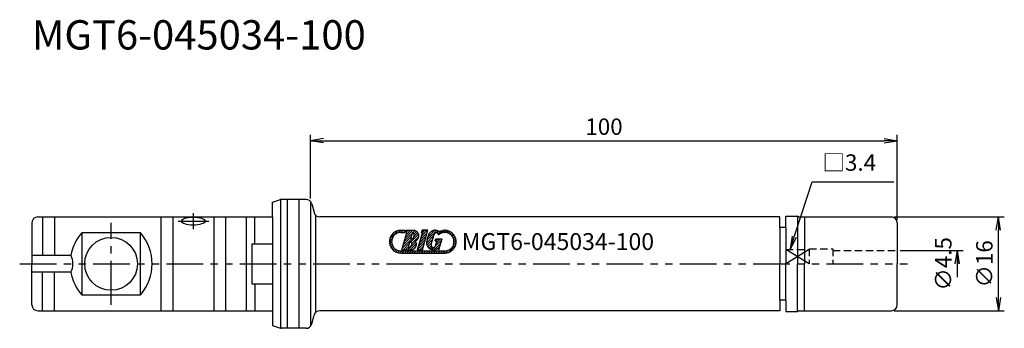
# Model space of a CAD drawing. Extents: x -50 to 118, y -11 to 42.
import ezdxf
from ezdxf.enums import TextEntityAlignment as Align

# ---------------------------------------------------------------- set-up
doc = ezdxf.new("R2010")
doc.units = 0
doc.header["$LTSCALE"] = 10
doc.header["$PDMODE"] = 1
doc.header["$PDSIZE"] = -5
for name, pattern in [('CENTER2', [1.125, 0.75, -0.125, 0.125, -0.125]), ('HIDDEN2', [0.1875, 0.125, -0.0625]), ('PHANTOM2', [1.25, 0.625, -0.125, 0.125, -0.125, 0.125, -0.125])]:
    doc.linetypes.add(name, pattern=pattern)
doc.layers.get('0').update_dxf_attribs({"linetype": 'CONTINUOUS'})
doc.layers.get('Defpoints').update_dxf_attribs({"linetype": 'CONTINUOUS'})
for name, color, linetype in [('240', 4, 'CONTINUOUS'), ('241', 211, 'CONTINUOUS'), ('242', 3, 'CONTINUOUS'), ('245', 2, 'CENTER2'), ('250', 3, 'CONTINUOUS'), ('251', 40, 'CONTINUOUS'), ('AM_7', 2, 'CENTER2')]:
    doc.layers.add(name, color=color, linetype=linetype)
doc.styles.get("Standard").update_dxf_attribs({"font": 'romans.shx', "bigfont": 'BIGFONT.SHX'})
doc.styles.add('YOKO', font='romans.shx', dxfattribs={"bigfont": 'extfont.shx'})
doc.dimstyles.new('BIGT', dxfattribs={"dimtxt": 2.8, "dimasz": 2.23, "dimexe": 1, "dimexo": 0.5, "dimgap": 1, "dimtad": 3, "dimdec": 3, "dimdsep": 46, "dimtxsty": 'STANDARD', "dimblk1": 'OPEN', "dimblk2": 'OPEN', "dimsah": 1, "dimcen": 0, "dimclrd": 256, "dimclre": 256, "dimclrt": 40, "dimadec": 3, "dimazin": 2, "dimtfac": 1, "dimtdec": 3, "dimtix": 1, "dimtmove": 0, "dimatfit": 2, "dimldrblk": 'OPEN', "dimfxl": 1, "dimtolj": 1, "dimlwd": -1, "dimlwe": -1, "dimarcsym": 0})

# ---------------------------------------------------------------- blocks, each defined once
blk = doc.blocks.new('_Open')
at = {"color": 0, "linetype": 'ByBlock', "lineweight": -2}
for p, q in [((-1, 0.167), (0, 0)), ((-1, -0.167), (0, 0)), ((0, 0), (-1, 0))]:
    blk.add_line(p, q, dxfattribs=at)
blk = doc.blocks.new('*D15')
at = {"layer": '250', "linetype": 'Continuous'}
for p, q in [((0, 11.14), (0, 22)), ((100, 7.5), (100, 22)), ((2.23, 21), (97.77, 21))]:
    blk.add_line(p, q, dxfattribs=at)
at = {"layer": 'Defpoints', "color": 0, "linetype": 'Continuous'}
for p in [(100, 21), (0, 10.64), (100, 7)]:
    blk.add_point(p, dxfattribs=at)
at = {"layer": '250', "linetype": 'Continuous', "xscale": 2.229999999999999, "yscale": 2.229999999999999, "zscale": 2.229999999999999, "rotation": 180}
blk.add_blockref('_Open', (0, 21), dxfattribs=at)
at = {"layer": '250', "linetype": 'Continuous', "xscale": 2.229999999999999, "yscale": 2.229999999999999, "zscale": 2.229999999999999}
blk.add_blockref('_Open', (100, 21), dxfattribs=at)
at = {"layer": '250', "color": 40, "linetype": 'Continuous', "insert": (50.02, 23.4), "char_height": 2.8, "attachment_point": 5}
blk.add_mtext('\\A1;100', dxfattribs=at)
blk = doc.blocks.new('*D16')
at = {"layer": '250', "linetype": 'Continuous'}
for p, q in [((99.5, 8), (118.25, 8)), ((117.25, -5.77), (117.25, 5.77)), ((99.5, -8), (118.25, -8))]:
    blk.add_line(p, q, dxfattribs=at)
at = {"layer": 'Defpoints', "color": 0, "linetype": 'Continuous'}
for p in [(99, 8), (117.25, 8), (99, -8)]:
    blk.add_point(p, dxfattribs=at)
at = {"layer": '250', "linetype": 'Continuous', "xscale": 2.229999999999999, "yscale": 2.229999999999999, "zscale": 2.229999999999999}
for p, rotation in [((117.25, 8), 90), ((117.25, -8), 270)]:
    blk.add_blockref('_Open', p, dxfattribs=dict(at, rotation=rotation))
at = {"layer": '250', "color": 40, "linetype": 'Continuous', "insert": (114.85, 0), "char_height": 2.8, "attachment_point": 5, "rotation": 90}
blk.add_mtext('\\A1;{\\H2.8;∅}16', dxfattribs=at)
blk = doc.blocks.new('1')
for p, q in [((13.51, 4.25), (14.92, 5.66)), ((14.96, 5.29), (15.39, 5.72)), ((15.39, 5.72), (16.15, 5.72)), ((15.39, 5.35), (16.05, 5.35)), ((15.43, 5.35), (15.8, 5.72)), ((15.58, 2.4), (16.43, 5.35)), ((15.84, 5.35), (16.13, 5.64)), ((16.01, 3.88), (17.3, 5.17)), ((16.15, 5.72), (16.05, 5.35)), ((16.17, 4.45), (17.44, 5.72)), ((16.34, 5.72), (16.24, 5.35)), ((16.24, 5.35), (16.43, 5.35)), ((16.25, 5.35), (16.62, 5.72)), ((16.34, 5.03), (17.03, 5.72)), ((16.34, 5.72), (17.53, 5.72)), ((17.35, 5.34), (17.05, 4.28)), ((17.1, 3.74), (18.42, 5.06)), ((17.43, 5.3), (17.81, 5.68)), ((17.62, 5.08), (18.08, 5.54)), ((17.67, 4.72), (18.29, 5.33)), ((19.07, 5.31), (18.23, 2.4)), ((19.07, 5.31), (18.23, 2.4)), ((18.23, 2.4), (19.07, 5.31)), ((18.73, 4.14), (19.89, 5.3)), ((18.9, 4.72), (19.9, 5.72)), ((19.05, 5.72), (18.93, 5.31)), ((19.05, 5.72), (18.93, 5.31)), ((18.93, 5.31), (19.05, 5.72)), ((18.93, 5.31), (19.07, 5.31)), ((18.93, 5.31), (19.07, 5.31)), ((18.93, 5.31), (19.07, 5.31)), ((19.04, 5.68), (19.08, 5.72)), ((20.01, 5.72), (19.05, 5.72)), ((20.01, 5.72), (19.05, 5.72)), ((19.05, 5.72), (20.01, 5.72)), ((19.06, 2.4), (20.01, 5.72)), ((19.06, 2.4), (20.01, 5.72)), ((19.06, 2.4), (20.01, 5.72)), ((19.06, 5.29), (19.49, 5.72)), ((19.83, 4.02), (21.5, 5.69)), ((19.97, 4.56), (21.12, 5.71)), ((21.53, 5.3), (21.8, 5.57)), ((21.76, 5.12), (22.21, 5.58)), ((22.32, 5.24), (22.21, 5.6)), ((22.27, 5.23), (22.31, 5.27)), ((22.38, 5.65), (22.38, 5.65)), ((22.49, 5.3), (22.38, 5.65)), ((22.38, 5.65), (22.49, 5.3)), ((22.38, 5.65), (22.38, 5.65)), ((22.49, 5.3), (22.38, 5.65)), ((22.49, 5.3), (22.38, 5.65)), ((22.38, 5.65), (22.49, 5.3)), ((22.38, 5.65), (22.38, 5.65)), ((22.49, 5.3), (22.38, 5.65)), ((22.38, 5.65), (22.49, 5.3)), ((22.38, 5.65), (22.38, 5.65)), ((22.49, 5.3), (22.38, 5.65)), ((22.38, 5.65), (22.49, 5.3)), ((22.46, 5.41), (22.76, 5.71)), ((22.49, 5.3), (22.49, 5.3)), ((22.49, 5.3), (22.49, 5.3)), ((22.49, 5.3), (22.49, 5.3)), ((22.49, 5.3), (22.49, 5.3)), ((22.8, 5.35), (23.15, 5.7)), ((23.18, 5.32), (23.49, 5.62)), ((23.5, 5.22), (23.77, 5.5)), ((23.76, 5.07), (24.03, 5.34)), ((23.98, 4.89), (24.25, 5.15)), ((13.46, 3.78), (13.88, 4.21)), ((13.49, 3.41), (13.82, 3.74)), ((13.58, 3.09), (13.88, 3.38)), ((15.68, 2.73), (17.24, 4.29)), ((15.76, 2.4), (16.81, 3.45)), ((15.84, 3.3), (17.14, 4.59)), ((16.58, 2.4), (17.93, 3.75)), ((16.93, 3.86), (16.62, 2.81)), ((16.99, 2.4), (18.03, 3.44)), ((17.24, 3.47), (18.45, 4.68)), ((18.24, 2.42), (19.39, 3.58)), ((18.4, 2.99), (19.56, 4.15)), ((18.57, 3.57), (19.72, 4.73)), ((19.78, 3.55), (20.98, 4.75)), ((19.84, 3.2), (20.81, 4.18)), ((19.98, 2.93), (20.65, 3.6)), ((20.56, 3.3), (21.06, 5.03)), ((21.09, 2.4), (22.2, 3.51)), ((21.24, 3.91), (21.34, 4.28)), ((21.24, 3.91), (21.54, 3.91)), ((21.26, 2.99), (22.36, 4.08)), ((21.31, 3.08), (21.54, 3.91)), ((21.34, 4.28), (22.42, 4.28)), ((21.37, 3.91), (21.74, 4.28)), ((21.45, 3.58), (22.14, 4.28)), ((21.88, 2.4), (22.42, 4.28)), ((24.17, 4.67), (24.44, 4.93)), ((24.32, 4.4), (24.59, 4.68)), ((24.33, 3.18), (24.81, 3.67)), ((24.41, 4.09), (24.71, 4.39)), ((24.44, 3.71), (24.79, 4.06)), ((13.71, 2.81), (13.99, 3.08)), ((13.88, 2.57), (14.14, 2.83)), ((14.08, 2.36), (14.34, 2.62)), ((14.31, 2.18), (14.57, 2.44)), ((14.57, 2.03), (14.85, 2.31)), ((14.87, 1.92), (15.18, 2.23)), ((15.21, 1.85), (15.57, 2.21)), ((15.39, 2.21), (22.88, 2.21)), ((15.39, 1.84), (22.88, 1.84)), ((15.58, 2.4), (17.12, 2.4)), ((15.61, 1.84), (15.98, 2.21)), ((16.02, 1.84), (16.39, 2.21)), ((16.17, 2.4), (16.64, 2.87)), ((16.43, 1.84), (16.8, 2.21)), ((16.84, 1.84), (17.21, 2.21)), ((17.25, 1.84), (17.62, 2.21)), ((17.47, 2.47), (17.97, 2.97)), ((17.66, 1.84), (18.03, 2.21)), ((18.07, 1.84), (18.44, 2.21)), ((18.23, 2.4), (19.06, 2.4)), ((18.23, 2.4), (19.06, 2.4)), ((18.23, 2.4), (19.06, 2.4)), ((18.48, 1.84), (18.85, 2.21)), ((18.63, 2.4), (19.23, 3)), ((18.89, 1.84), (19.26, 2.21)), ((19.04, 2.4), (19.07, 2.43)), ((19.3, 1.84), (19.67, 2.21)), ((19.71, 1.84), (20.08, 2.21)), ((20.12, 1.84), (20.49, 2.21)), ((20.17, 2.71), (20.56, 3.1)), ((20.41, 2.54), (20.73, 2.86)), ((20.53, 1.84), (20.9, 2.21)), ((20.7, 2.43), (21.14, 2.86)), ((20.94, 1.84), (21.31, 2.21)), ((21.35, 1.84), (21.72, 2.21)), ((21.66, 2.61), (21.88, 2.4)), ((21.68, 2.59), (22.03, 2.93)), ((21.76, 1.84), (22.13, 2.21)), ((22.17, 1.84), (22.54, 2.21)), ((22.58, 1.84), (22.95, 2.21)), ((22.99, 1.85), (23.48, 2.33)), ((23.5, 1.95), (24.71, 3.16))]:
    blk.add_line(p, q)
for centre, radius, start, end in [((15.39, 3.78), 1.94, 90, 270), ((15.39, 3.78), 1.57, 90, 270), ((17.13, 4.83), 0.553, 261.6626, 66.3382), ((17.54, 4.79), 0.922, 287.6696, 90.2362), ((21.24, 4.52), 1.2, 53.444, 164.0002), ((21.43, 4.92), 0.387, 1.7101, 163.9984), ((22.88, 3.78), 1.57, 110.8722, 132.5419), ((22.88, 3.78), 1.94, 110.2296, 118.5717), ((22.88, 3.78), 1.94, 270, 104.7708), ((22.88, 3.78), 1.57, 270, 104.1274), ((16.7, 3.36), 0.553, 261.6629, 66.3382), ((17.12, 3.32), 0.922, 270, 40.3298), ((20.97, 3.6), 1.2, 163.9998, 304.9639), ((22.93, 3.53), 3.14, 155.2052, 172.7948), ((20.93, 3.19), 0.387, 164.0003, 344.0003)]:
    blk.add_arc(centre, radius, start, end)
at = {"layer": '240'}
for p, q in [((-6.5, 8), (-6.5, 10.5)), ((-6.47, 10.51), (-5.29, 10.94)), ((-0.77, 11), (-4.95, 11)), ((0.2, 10.26), (0.61, 8.74)), ((-47.5, 7), (-47.5, 0)), ((-46.5, 8), (-6.5, 8)), ((80, 8), (1.57, 8)), ((80, 6.2), (80, 8)), ((81, 6.2), (81, 8.15)), ((81, 8.15), (83, 8.15)), ((83.15, 8), (83, 8.15)), ((83.15, 8), (99, 8)), ((100, 7), (100, 0)), ((81, 6.2), (80, 6.2)), ((-47.5, -7), (-47.5, 0)), ((100, -7), (100, 0)), ((80, -6.2), (80, -8)), ((81, -6.2), (80, -6.2)), ((81, -6.2), (81, -8.15)), ((-46.5, -8), (-6.5, -8)), ((-6.5, -8), (-6.5, -10.5)), ((-6.5, -8), (-6.5, -10.5)), ((80, -8), (1.57, -8)), ((81, -8.15), (83, -8.15)), ((83.15, -8), (83, -8.15)), ((83.15, -8), (99, -8)), ((0.2, -10.26), (0.61, -8.74)), ((-6.47, -10.51), (-5.29, -10.94)), ((-0.77, -11), (-4.95, -11))]:
    blk.add_line(p, q, dxfattribs=at)
for centre, radius, start, end in [((-6.54, 10.7), 0.2, 280.1559, 290), ((-4.95, 10), 1, 90, 110), ((-0.77, 10), 1, 15, 90), ((1.57, 9), 1, 195, 270), ((-46.5, 7), 1, 90, 180), ((99, 7), 1, 360, 90), ((-46.5, -7), 1, 180, 270), ((1.57, -9), 1, 90, 165), ((99, -7), 1, 270, 0), ((-6.54, -10.7), 0.2, 70, 79.8441), ((-4.95, -10), 1, 250, 270), ((-0.77, -10), 1, 270, 345)]:
    blk.add_arc(centre, radius, start, end, dxfattribs=at)
at = {"layer": '241'}
for p, q in [((-5.13, 10.98), (-5.13, -11)), ((0, 10.64), (0, -10.64)), ((-45.7, 8), (-45.7, 1.44)), ((-43.64, 8), (-43.64, 1.44)), ((-25.5, 8), (-25.5, -8)), ((-23.5, 8), (-23.5, -8)), ((-16.5, 8), (-16.5, -8)), ((-14.5, 8), (-14.5, -8)), ((-11, 8), (-11, -8)), ((-9.5, 3.4), (-9.5, 8)), ((0.83, 8.26), (0.83, -8.33)), ((83, 8.15), (83, 0)), ((84.2, 8), (84.2, 0)), ((-39, 5.29), (-39, -5.29)), ((-29, 5.29), (-39, 5.29)), ((-29, -5.29), (-29, 5.29)), ((80, 6.2), (80, 0)), ((81, 6.2), (81, 0)), ((-10, 3.4), (-6.5, 3.4)), ((-40.87, 1.44), (-47.5, 1.44)), ((-40.87, -1.44), (-47.5, -1.44)), ((-45.7, -8), (-45.7, -1.44)), ((-43.64, -8), (-43.64, -1.44)), ((80, -6.2), (80, 0)), ((81, -6.2), (81, 0)), ((83, -8.15), (83, 0)), ((84.2, -8), (84.2, 0)), ((-10, -3.4), (-6.5, -3.4)), ((-9.5, -3.4), (-9.5, -8)), ((-39, -5.29), (-29, -5.29))]:
    blk.add_line(p, q, dxfattribs=at)
at = {"layer": '241', "linetype": 'Continuous'}
for p, q in [((-4, 11), (-4, -11)), ((-2, 11), (-2, -11)), ((-10, 3.4), (-10, -3.4))]:
    blk.add_line(p, q, dxfattribs=at)
at = {"layer": '241', "linetype": 'Continuous', "lineweight": -3}
blk.add_line((-6.5, 8), (-6.5, -8), dxfattribs=at)
at = {"layer": '241', "linetype": 'HIDDEN2'}
for p, q in [((81, 2.55), (81, 0)), ((81, 2.47), (85, 2.47)), ((85, 2.55), (89, 2.55)), ((85, 2.55), (85, 0)), ((89, 2.55), (89, 0)), ((89, 2.25), (100, 2.25))]:
    blk.add_line(p, q, dxfattribs=at)
at = {"layer": '241'}
blk.add_circle((-34, 0), 4.5, dxfattribs=at)
for centre, radius, start, end in [((-33, 0), 8, 138.5904, 169.6189), ((-35, 0), 8, 318.5904, 41.4096), ((-43.5, 0), 3, 331.2807, 28.7193), ((-33, 0), 8, 190.3811, 221.4096)]:
    blk.add_arc(centre, radius, start, end, dxfattribs=at)
blk.add_ellipse((-20, 7.28), major_axis=(-2, 0), ratio=0.34202, dxfattribs=at)
at = {"layer": '242'}
for p, q in [((85, 0), (81, 2.47)), ((85, 2.47), (81, 0))]:
    blk.add_line(p, q, dxfattribs=at)
at = {"layer": 'AM_7'}
for p, q in [((-20, 8.63), (-20, 5.94)), ((-34, -7), (-34, 7)), ((-22.56, 7.28), (-17.33, 7.28))]:
    blk.add_line(p, q, dxfattribs=at)
at = {"layer": 'AM_7', "linetype": 'PHANTOM2'}
blk.add_line((-49.58, 0), (101.74, 0), dxfattribs=at)
at = {"style": 'YOKO'}
blk.add_text('MGT6-045034-100', height=2.88, dxfattribs=at).set_placement((25.77, 2.36))
at = {"layer": '241', "style": 'YOKO'}
blk.add_text('MGT6-045034-100', height=5, dxfattribs=at).set_placement((-47.5, 35), align=Align.BOTTOM_LEFT)

msp = doc.modelspace()

# ---------------------------------------------------------------- linework, layer by layer
at = {"layer": '250', "linetype": 'Continuous'}
for p, q in [((85.5, 14), (99.4248, 14)), ((100.5, 2.25), (111.25, 2.25)), ((110.25, -2.25), (110.25, 2.25))]:
    msp.add_line(p, q, dxfattribs=at)

# ---------------------------------------------------------------- block references
at = {"layer": '245'}
msp.add_blockref('1', (0, 0), dxfattribs=at)
at = {"layer": '250', "linetype": 'Continuous', "xscale": 2.229999999999989, "yscale": 2.229999999999989, "zscale": 2.229999999999999, "rotation": 90}
msp.add_blockref('_Open', (110.25, 2.25), dxfattribs=at)

# ---------------------------------------------------------------- texts
at = {"layer": '250', "color": 40, "linetype": 'Continuous', "insert": (107.85, 0), "char_height": 2.8, "attachment_point": 5, "rotation": 90}
msp.add_mtext('\\A1;{\\H2.8;∅}4.5', dxfattribs=at)
at = {"layer": '251', "linetype": 'Continuous', "insert": (87.2749, 15), "char_height": 2.8, "attachment_point": 7, "style": 'YOKO'}
msp.add_mtext('□3.4', dxfattribs=at)

# ---------------------------------------------------------------- dimensions: what is measured, and where the dimension line sits
at = {"layer": '250', "linetype": 'Continuous'}
dim = msp.add_linear_dim(base=(100, 21), p1=(0, 10.6413), p2=(100, 7), dimstyle='BIGT', dxfattribs=at)
dim.commit()
dim.dimension.update_dxf_attribs({"geometry": '*D15', "text_midpoint": (50.0206, 21), "dimtype": 160})
dim = msp.add_linear_dim(base=(117.25, 8), p1=(99, -8), p2=(99, 8), angle=90, text='{\\H2.8;∅}<>', dimstyle='BIGT', dxfattribs=at)
dim.commit()
dim.dimension.update_dxf_attribs({"geometry": '*D16', "text_midpoint": (114.85, 0)})

# ---------------------------------------------------------------- leaders
msp.add_leader([(81.7437, 2.4749), (85.5, 14)], dimstyle='BIGT', dxfattribs=at)

doc.saveas('drawing.dxf')
